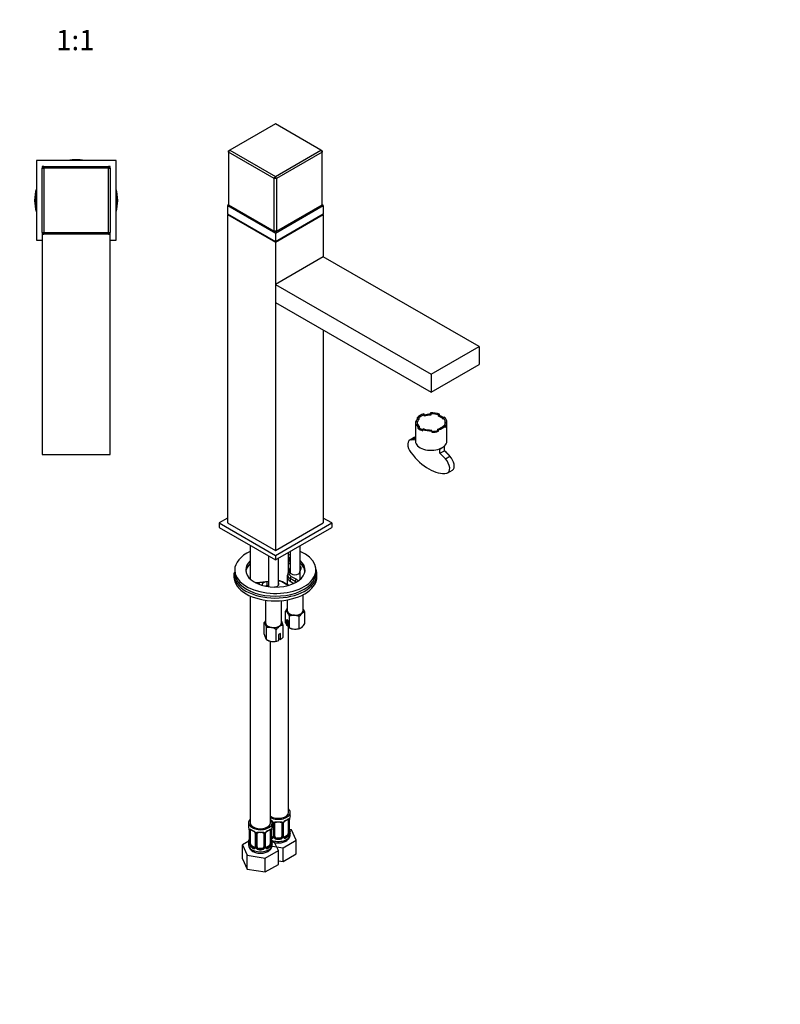
# Model space of a CAD drawing. Units: millimetres. Extents: x 0 to 849, y 0 to 1373.
# Drawn here: x 400 to 849, y 0 to 581 of the extents above; entities that cross this region are included whole.
import ezdxf
from ezdxf import colors
from ezdxf.entities.mleader import LeaderData, LeaderLine
from ezdxf.enums import TextEntityAlignment as Align
from ezdxf.math import Vec2, Vec3

# ---------------------------------------------------------------- set-up
doc = ezdxf.new("R2010")
doc.units = ezdxf.units.MM
for name, color, linetype in [('DV5_Défaut', 7, 'Continuous'), ('DV7_Défaut', 7, 'Continuous'), ('Défaut', 7, 'Continuous')]:
    doc.layers.add(name, color=color, linetype=linetype)
doc.styles.add('SEACAD_ArialB', font='arialbd.ttf')

# ---------------------------------------------------------------- blocks, each defined once
blk = doc.blocks.new('_DOT')
at = {"color": 0}
blk.add_line((0, 0), (-1, 0), dxfattribs=at)
at = {"color": 0, "const_width": 0.333}
blk.add_lwpolyline([(-0.1665, 0, 1), (0.1665, 0, 1)], format="xyb", close=True, dxfattribs=at)
blk = doc.blocks.new('SE4')
at = {"layer": 'DV5_Défaut', "color": 7, "linetype": 'Continuous'}
for p, q in [((456.75, 498.11), (409.75, 498.11)), ((409.75, 498.11), (409.75, 451.11)), ((414.25, 494.61), (413.25, 494.61)), ((413.25, 494.61), (413.25, 493.61)), ((413.25, 493.61), (414.25, 494.61)), ((414.25, 494.61), (452.25, 494.61)), ((414.25, 493.61), (414.25, 494.61)), ((453.25, 494.61), (452.25, 494.61)), ((452.25, 494.61), (452.25, 493.61)), ((452.25, 494.61), (453.25, 493.61)), ((453.25, 493.61), (453.25, 494.61)), ((456.75, 451.11), (456.75, 498.11)), ((413.25, 455.61), (413.25, 493.61)), ((413.25, 493.61), (414.25, 493.61)), ((414.25, 493.61), (414.25, 455.61)), ((452.25, 493.61), (414.25, 493.61)), ((452.25, 455.61), (452.25, 493.61)), ((452.25, 493.61), (453.25, 493.61)), ((453.25, 493.61), (453.25, 455.61)), ((413.25, 455.61), (413.25, 454.61)), ((413.25, 455.61), (414.25, 455.61)), ((414.25, 454.61), (413.25, 455.61)), ((413.25, 454.61), (414.25, 454.61)), ((413.25, 454.61), (413.25, 324.61)), ((414.25, 455.61), (452.25, 455.61)), ((414.25, 454.61), (414.25, 455.61)), ((452.25, 454.61), (414.25, 454.61)), ((452.25, 455.61), (452.25, 454.61)), ((453.25, 455.61), (452.25, 454.61)), ((452.25, 455.61), (453.25, 455.61)), ((452.25, 454.61), (453.25, 454.61)), ((453.25, 454.61), (453.25, 455.61)), ((453.25, 324.61), (453.25, 454.61)), ((409.75, 451.11), (413.25, 451.11)), ((453.25, 451.11), (456.75, 451.11)), ((413.25, 324.61), (453.25, 324.61))]:
    blk.add_line(p, q, dxfattribs=at)
for radius, start, end in [(24, 78.28415, 101.71585), (24.5, 163.57358, 196.42642), (24, 168.28415, 191.71585), (24.5, 343.57358, 16.42642), (24, 0, 11.71585), (24, 348.28415, 0)]:
    blk.add_arc((433.25, 474.61), radius, start, end, dxfattribs=at)
blk = doc.blocks.new('SE6')
at = {"layer": 'DV7_Défaut', "color": 7, "linetype": 'Continuous'}
for p, q in [((550.79, 519.75), (523.92, 504.24)), ((577.66, 504.24), (550.79, 519.75)), ((523.92, 504.24), (523.21, 503.83)), ((523.21, 503.01), (523.92, 504.24)), ((523.21, 503.01), (523.21, 503.83)), ((550.08, 487.5), (523.21, 503.01)), ((523.21, 503.01), (523.21, 471.98)), ((523.92, 504.24), (550.79, 488.72)), ((550.79, 488.72), (577.66, 504.24)), ((578.37, 503.01), (551.5, 487.5)), ((577.66, 504.24), (578.37, 503.01)), ((577.66, 504.24), (578.37, 503.83)), ((578.37, 503.83), (578.37, 503.01)), ((578.37, 471.98), (578.37, 503.01)), ((550.08, 487.5), (550.79, 488.72)), ((551.5, 487.5), (550.79, 488.72)), ((550.08, 456.47), (550.08, 487.5)), ((551.5, 487.5), (550.08, 487.5)), ((551.5, 487.5), (551.5, 456.47)), ((523.21, 471.98), (522.51, 471.58)), ((522.51, 471.58), (550.79, 455.25)), ((522.51, 471.58), (522.51, 466.68)), ((523.21, 471.98), (550.08, 456.47)), ((550.79, 455.25), (579.07, 471.58)), ((551.5, 456.47), (578.37, 471.98)), ((579.07, 471.58), (578.37, 471.98)), ((579.07, 471.58), (579.07, 466.68)), ((522.51, 466.68), (550.79, 450.35)), ((522.86, 466.47), (522.51, 466.27)), ((522.51, 466.27), (550.79, 449.94)), ((522.51, 466.27), (522.51, 284.19)), ((550.79, 450.35), (579.07, 466.68)), ((550.79, 449.94), (579.07, 466.27)), ((579.07, 466.27), (578.72, 466.47)), ((579.07, 466.27), (579.07, 441.37)), ((551.5, 456.47), (550.08, 456.47)), ((550.79, 456.06), (550.08, 456.47)), ((550.79, 456.06), (551.5, 456.47)), ((550.79, 455.25), (550.79, 450.35)), ((550.79, 449.94), (550.79, 267.86)), ((579.07, 441.37), (550.79, 425.04)), ((671, 388.29), (579.07, 441.37)), ((550.79, 425.04), (642.71, 371.96)), ((550.79, 425.04), (550.79, 414.42)), ((550.79, 414.42), (642.71, 361.35)), ((579.07, 398.09), (579.07, 284.19)), ((642.71, 371.96), (671, 388.29)), ((671, 388.29), (671, 377.68)), ((642.71, 361.35), (671, 377.68)), ((642.71, 371.96), (642.71, 361.35)), ((642.31, 349.18), (642.56, 348.63)), ((642.31, 349.18), (642.31, 348.36)), ((633.46, 343.84), (633.46, 332.41)), ((634.42, 343.93), (633.47, 344.08)), ((634.42, 343.75), (634.42, 343.93)), ((634.51, 346.31), (635.45, 346.16)), ((634.51, 346.31), (634.51, 345.49)), ((634.51, 345.49), (635.45, 345.35)), ((635.45, 346.16), (635.45, 345.35)), ((638.7, 348.04), (638.44, 348.58)), ((638.7, 347.22), (638.7, 348.04)), ((642.31, 348.36), (642.56, 347.82)), ((642.56, 348.63), (642.56, 347.82)), ((646.99, 347.95), (647.69, 348.35)), ((646.99, 347.13), (646.99, 347.95)), ((646.99, 347.13), (647.69, 347.53)), ((647.69, 347.53), (647.69, 348.35)), ((650.51, 346.71), (649.82, 346.31)), ((649.82, 346.31), (649.82, 345.5)), ((651.01, 342.94), (651.01, 343.75)), ((651.01, 343.75), (651.95, 343.61)), ((651.95, 342.79), (651.95, 343.61)), ((651.96, 332.41), (651.96, 343.84)), ((634.91, 340.97), (635.6, 341.37)), ((634.91, 340.97), (634.91, 340.16)), ((634.91, 340.16), (635.6, 340.56)), ((635.6, 341.37), (635.6, 340.56)), ((638.43, 339.74), (637.74, 339.34)), ((637.74, 338.52), (637.74, 339.34)), ((643.12, 338.51), (642.87, 339.05)), ((643.12, 338.51), (643.12, 337.69)), ((646.73, 338.83), (646.73, 339.65)), ((646.73, 339.65), (646.98, 339.11)), ((646.73, 338.83), (646.98, 338.29)), ((646.98, 338.29), (646.98, 339.11)), ((650.92, 341.38), (649.97, 341.52)), ((650.92, 341.38), (650.92, 340.56)), ((651.01, 342.94), (651.95, 342.79)), ((632.75, 334.64), (630.06, 333.09)), ((631.13, 333.35), (633.46, 334.7)), ((647.84, 327.82), (647.69, 327.91)), ((647.84, 327.82), (649.25, 328.64)), ((647.84, 325.29), (647.84, 327.82)), ((647.84, 325.29), (650.53, 326.84)), ((649.25, 328.64), (650.67, 329.45)), ((650.67, 329.45), (650.51, 329.54)), ((650.67, 326.75), (650.67, 329.45)), ((651.13, 321.97), (653.81, 323.52)), ((652.53, 313.77), (655.22, 315.32)), ((522.51, 287.05), (517.56, 284.19)), ((584.02, 284.19), (579.07, 287.05)), ((517.56, 284.19), (550.79, 265)), ((517.56, 284.19), (517.56, 281.58)), ((517.56, 281.58), (550.79, 262.39)), ((522.51, 284.19), (550.79, 267.86)), ((550.79, 265), (584.02, 284.19)), ((550.79, 267.86), (579.07, 284.19)), ((550.79, 262.39), (584.02, 281.58)), ((584.02, 284.19), (584.02, 281.58)), ((535.95, 270.96), (535.95, 251.07)), ((565.46, 250.92), (565.46, 270.86)), ((546.73, 264.73), (546.73, 246.6)), ((550.79, 265), (550.79, 262.39)), ((552.73, 247.58), (552.73, 263.51)), ((558.56, 255.35), (558.56, 266.87)), ((558.56, 263.7), (559.39, 263.22)), ((558.68, 262), (558.56, 262.07)), ((558.68, 260.36), (558.68, 262)), ((559.46, 267.39), (559.46, 254.72)), ((526.79, 256.43), (526.79, 254.8)), ((559.46, 257.86), (558.16, 254.25)), ((558.56, 260.44), (558.68, 260.36)), ((559.46, 255.97), (559.34, 255.65)), ((565.28, 255.25), (565.99, 257.22)), ((574.79, 254.8), (574.79, 256.43)), ((526.29, 253.98), (526.29, 252.35)), ((557.71, 252.55), (557.71, 247.87)), ((558.02, 253.45), (558.02, 251.82)), ((559.28, 255.23), (559.11, 254.73)), ((559.34, 255.65), (559.28, 255.23)), ((559.34, 254.96), (559.34, 255.65)), ((559.49, 251.41), (559.49, 249.77)), ((562.46, 249.69), (559.49, 251.41)), ((560.19, 252.63), (563.16, 250.92)), ((575.29, 252.35), (575.29, 253.98)), ((546.73, 249.69), (541.53, 249.07)), ((544.52, 249.23), (541.65, 248.89)), ((546.73, 249.55), (545.89, 249.45)), ((545.89, 247), (545.89, 249.45)), ((546.73, 247.1), (545.89, 247)), ((557.51, 247.65), (554.54, 249.37)), ((558.01, 247.7), (555.04, 249.42)), ((559.49, 249.77), (561.67, 248.51)), ((562.46, 249.69), (562.46, 248.9)), ((535.95, 241.09), (535.95, 107.13)), ((544.98, 238.6), (544.98, 225.2)), ((554.48, 225.2), (554.48, 238.36)), ((557.71, 238.78), (557.71, 232.55)), ((567.21, 232.55), (567.21, 241.85)), ((556.7, 225.3), (556.7, 232.2)), ((557.61, 227.23), (558.24, 226.44)), ((557.61, 223.6), (557.61, 227.23)), ((559.15, 222.28), (559.15, 229.18)), ((564.9, 221.99), (564.9, 228.9)), ((568.21, 224.73), (568.21, 231.63)), ((544.15, 218.53), (544.15, 225.43)), ((545.65, 215.31), (545.65, 222.21)), ((551.22, 214.44), (551.22, 221.35)), ((555.31, 216.8), (555.31, 223.7)), ((557.66, 223.57), (557.61, 223.6)), ((558.24, 223.72), (557.66, 223.57)), ((558.24, 226.44), (558.24, 222.81)), ((558.56, 113.26), (558.56, 222.58)), ((558.7, 222.47), (558.92, 222.34)), ((565.99, 222.34), (566.07, 222.38)), ((545.65, 215.31), (546.19, 214.99)), ((553.79, 218.97), (552.73, 218.36)), ((552.73, 218.36), (552.73, 214.73)), ((552.73, 215.91), (553.75, 215.32)), ((553.75, 215.32), (553.79, 215.34)), ((553.79, 215.34), (553.79, 218.97)), ((547.95, 107.13), (547.95, 214.33)), ((552.73, 214.73), (552.69, 214.71)), ((559.56, 111.79), (559.56, 113.26)), ((534.95, 107.13), (534.95, 105.66)), ((548.95, 105.66), (548.95, 107.13)), ((549.5, 107.15), (549.5, 99.09)), ((549.74, 106.94), (549.74, 98.88)), ((550.02, 98.81), (550.02, 106.88)), ((550.56, 99), (550.56, 107.06)), ((554.56, 107.06), (554.56, 99)), ((555.1, 106.88), (555.1, 98.81)), ((555.37, 98.88), (555.37, 106.94)), ((555.61, 99.09), (555.61, 107.15)), ((558.36, 108.93), (558.36, 100.86)), ((558.97, 109.02), (558.97, 100.95)), ((559.08, 101.11), (559.08, 109.17)), ((559.11, 101.2), (559.11, 109.26)), ((535.4, 103.14), (535.4, 95.07)), ((535.43, 103.05), (535.43, 94.99)), ((535.54, 94.83), (535.54, 102.89)), ((536.15, 94.74), (536.15, 102.8)), ((538.9, 101.03), (538.9, 92.97)), ((539.14, 100.82), (539.14, 92.76)), ((539.41, 92.69), (539.41, 100.75)), ((539.95, 92.88), (539.95, 100.94)), ((543.95, 100.94), (543.95, 92.88)), ((544.49, 100.75), (544.49, 92.69)), ((544.77, 92.76), (544.77, 100.82)), ((545, 92.97), (545, 101.03)), ((547.75, 102.8), (547.75, 94.74)), ((548.36, 102.89), (548.36, 94.83)), ((548.47, 94.99), (548.47, 103.05)), ((548.5, 95.07), (548.5, 103.14)), ((548.88, 98.82), (548.5, 99.04)), ((548.88, 98.82), (548.65, 98.69)), ((557.65, 99.64), (556.23, 98.82)), ((556.23, 98.82), (556.46, 98.69)), ((557.65, 99.64), (557.88, 99.51)), ((560.31, 103.04), (559.19, 103.21)), ((559.56, 100.19), (559.56, 101.44)), ((563.15, 96.92), (560.31, 103.04)), ((535.12, 96.25), (531.35, 94.07)), ((531.35, 94.07), (534.19, 87.96)), ((531.35, 85.91), (531.35, 94.07)), ((534.95, 95.31), (534.95, 94.07)), ((536.86, 93.52), (536.63, 93.38)), ((538.27, 92.7), (536.86, 93.52)), ((547.04, 93.52), (545.63, 92.7)), ((547.04, 93.52), (547.27, 93.38)), ((548.88, 93.45), (555.4, 92.44)), ((548.95, 94.07), (548.95, 95.31)), ((552.55, 90.8), (550.33, 95.57)), ((551.56, 98.18), (551.56, 98)), ((553.56, 98.18), (551.56, 98.18)), ((553.56, 98.18), (553.56, 98)), ((555.4, 92.44), (563.15, 96.92)), ((563.15, 88.76), (563.15, 96.92)), ((534.19, 87.96), (544.79, 86.32)), ((534.19, 79.79), (534.19, 87.96)), ((538.27, 92.7), (538.04, 92.57)), ((540.95, 92.06), (540.95, 91.87)), ((542.95, 92.06), (540.95, 92.06)), ((542.95, 92.06), (542.95, 91.87)), ((544.79, 86.32), (552.55, 90.8)), ((545.63, 92.7), (545.86, 92.57)), ((552.55, 82.63), (552.55, 90.8)), ((555.4, 84.28), (555.4, 92.44)), ((555.4, 84.28), (563.15, 88.76)), ((531.35, 85.91), (534.19, 79.79)), ((544.79, 78.15), (544.79, 86.32)), ((544.79, 78.15), (552.55, 82.63)), ((552.55, 84.72), (555.4, 84.28)), ((534.19, 79.79), (544.79, 78.15))]:
    blk.add_line(p, q, dxfattribs=at)
for centre, radius, start, end in [((527.29, 254.16), 1, 120.13097, 178.71245), ((551.73, 243.14), 7.09, 62.18947, 81.86507), ((559.66, 253.63), 1.62, 157.40997, 187.09605), ((540.41, 257.17), 8.19, 257.81385, 277.87904), ((546.02, 244.11), 5.34, 91.4829, 106.35946), ((564.3, 227.6), 8.88, 137.94119, 148.77846), ((558.39, 227.44), 10.67, 23.08612, 34.35283), ((555.97, 229.89), 2.43, 36.24994, 72.357), ((549.33, 225), 10.67, 23.08612, 36.35375), ((561.77, 222.46), 7.22, 87.96641, 111.28824), ((561.47, 221.89), 7.8, 63.90281, 85.92428), ((572.23, 224.51), 8.54, 131.64771, 149.12088), ((568.57, 228.59), 3.05, 96.72501, 131.18041), ((550.84, 219.95), 8.65, 132.70509, 140.64354), ((542.88, 223.68), 2.16, 20.8294, 53.90912), ((531.33, 218.68), 14.74, 13.83787, 23.03203), ((547.5, 215.9), 6.58, 81.83746, 106.37575), ((547, 214.46), 8.08, 58.49398, 79.77254), ((557.91, 215.86), 8.65, 122.48656, 140.64354), ((555.27, 219.75), 3.95, 89.4979, 120.5021), ((541.69, 220.41), 14.01, 13.59674, 23.27316), ((568.51, 230.48), 12.89, 203.68441, 212.26739), ((559.72, 224.29), 2.09, 225.02818, 254.09356), ((562.58, 229.28), 7.8, 243.90281, 265.92428), ((562.28, 228.72), 7.22, 267.96641, 291.28824), ((564.54, 225.03), 3.05, 276.72501, 311.18041), ((560.88, 229.11), 8.54, 311.64771, 329.12088), ((558.46, 222.05), 14.74, 193.83787, 203.03203), ((546.92, 217.05), 2.16, 200.8294, 233.90912), ((549.87, 222.2), 8.08, 238.49398, 259.77254), ((547.65, 223.22), 9.99, 307.94804, 320.01838), ((549.37, 220.76), 6.58, 261.83746, 286.37575), ((551.26, 218.39), 3.95, 269.49782, 291.97141), ((573.73, 106.98), 14.86, 163.60597, 169.25206), ((520.78, 100.86), 14.86, 10.74783, 16.39413), ((547.44, 106.23), 2.5, 29.81977, 66.99983), ((547.77, 106.64), 1.85, 27.81756, 66.90996), ((563.12, 100.86), 14.86, 163.60597, 169.25206), ((549.01, 107.22), 0.49, 353.05433, 35.46116), ((548.58, 106.92), 1.16, 1.0203, 28.27498), ((550.8, 106.89), 0.785, 144.97125, 180.86406), ((554.31, 106.89), 0.785, 359.13105, 35.03364), ((556.53, 106.92), 1.16, 151.71862, 178.9861), ((557.67, 106.23), 2.5, 113.00039, 150.18002), ((556.21, 107.19), 0.587, 147.83805, 183.41602), ((557.34, 106.63), 1.85, 112.9811, 151.85868), ((554.02, 114.58), 6.75, 292.63702, 307.43313), ((557.86, 109.06), 1.1, 357.68409, 19.52604), ((562.63, 109.13), 3.55, 170.00785, 179.34544), ((531.87, 103.01), 3.55, 0.6583, 9.98841), ((536.65, 102.94), 1.11, 160.49269, 182.29717), ((540.34, 108.19), 6.45, 232.21853, 247.71132), ((536.83, 100.11), 2.5, 29.81977, 66.99983), ((537.17, 100.52), 1.85, 27.81756, 66.90996), ((538.4, 101.1), 0.49, 353.05433, 35.46116), ((537.97, 100.8), 1.16, 1.0203, 28.27498), ((540.19, 100.77), 0.785, 144.97125, 180.86406), ((543.71, 100.77), 0.785, 359.13105, 35.03364), ((545.93, 100.8), 1.16, 151.71862, 178.9861), ((547.07, 100.11), 2.5, 113.00039, 150.18002), ((545.6, 101.07), 0.587, 147.83805, 183.41602), ((546.73, 100.51), 1.85, 112.9811, 151.85868), ((543.41, 108.45), 6.75, 292.63702, 307.43313), ((547.26, 102.94), 1.1, 357.68409, 19.52604), ((552.02, 103.01), 3.55, 170.00785, 179.34544), ((548.96, 98.86), 0.779, 325.29366, 1.02771), ((556.15, 98.86), 0.779, 178.96595, 214.71268), ((555.85, 99.04), 0.24, 165.84969, 225.20959), ((556.61, 100.73), 2.32, 313.18423, 351.24637), ((556.07, 100.98), 2.89, 348.04934, 359.49307), ((560.37, 101.07), 1.29, 178.17711, 196.67599), ((560.15, 101.16), 1.04, 177.76257, 193.85568), ((573.73, 106.24), 14.86, 190.74794, 196.39403), ((539.3, 94.19), 4.33, 181.50095, 244.1504), ((520.78, 100.12), 14.86, 343.60587, 349.25217), ((534.42, 95.02), 0.977, 346.22208, 3.65302), ((534.14, 94.95), 1.29, 343.33854, 1.80837), ((538.44, 94.86), 2.89, 180.50925, 191.94833), ((537.89, 94.61), 2.32, 188.75417, 226.81523), ((546.01, 94.61), 2.32, 313.18423, 351.24637), ((545.47, 94.86), 2.89, 348.04934, 359.49307), ((549.76, 94.95), 1.29, 178.17711, 196.67599), ((548.86, 99.04), 0.972, 248.2645, 320.21211), ((549.54, 95.03), 1.04, 177.76257, 193.85568), ((563.12, 100.12), 14.86, 190.74794, 196.39403), ((548.93, 99.38), 0.746, 247.83029, 299.92233), ((551.11, 98.83), 1.1, 180.83698, 209.49085), ((551.65, 99.16), 1.72, 210.28712, 265.04531), ((551.74, 99.19), 1.21, 206.8319, 261.53893), ((553.38, 99.19), 1.2, 278.24899, 333.38019), ((553.47, 99.16), 1.72, 274.95482, 329.71275), ((554, 98.83), 1.1, 330.50418, 359.16799), ((556.26, 99.04), 0.972, 219.78724, 297.13404), ((556.18, 99.37), 0.735, 239.14, 292.80783), ((538.25, 92.92), 0.972, 242.86661, 320.21211), ((538.33, 93.26), 0.746, 247.83029, 299.92233), ((538.36, 92.74), 0.779, 325.29366, 1.02771), ((540.51, 92.71), 1.1, 180.83698, 209.49085), ((541.04, 93.03), 1.72, 210.28712, 265.04531), ((541.13, 93.07), 1.21, 206.8319, 261.53893), ((542.78, 93.06), 1.2, 278.24899, 333.38019), ((542.86, 93.03), 1.72, 274.95482, 329.71275), ((543.4, 92.71), 1.1, 330.50418, 359.16799), ((545.54, 92.74), 0.779, 178.96595, 214.71268), ((545.65, 92.92), 0.972, 219.78724, 297.13404), ((545.25, 92.91), 0.24, 165.84969, 225.20959), ((545.57, 93.25), 0.735, 239.14, 292.80783)]:
    blk.add_arc(centre, radius, start, end, dxfattribs=at)
for centre, major_axis, ratio, start_param, end_param in [((642.71, 343.84), (-9.25, 0), 0.57735, 4.144928, 4.756251), ((642.71, 343.84), (9.25, 0), 0.57735, 3.097731, 3.709053), ((642.71, 343.03), (-9.25, 0), 0.57735, 5.803449, 6.089977), ((642.71, 343.84), (8.3, 0), 0.57735, 3.123223, 3.683561), ((642.71, 343.03), (-8.3, 0), 0.57735, 5.777956, 6.197864), ((642.71, 343.84), (-9.25, 0), 0.57735, 5.192126, 5.803449), ((642.71, 343.84), (-8.3, 0), 0.57735, 5.217618, 5.777956), ((642.71, 343.03), (-9.25, 0), 0.57735, 4.756251, 5.161512), ((642.71, 343.03), (-8.3, 0), 0.57735, 4.730759, 5.217618), ((642.71, 343.84), (8.3, 0), 0.57735, 1.028828, 1.589166), ((642.71, 343.03), (8.3, 0), 0.57735, 0.541969, 1.028828), ((642.71, 343.03), (9.25, 0), 0.57735, 0.677078, 1.003336), ((642.71, 343.84), (-8.3, 0), 0.57735, 3.123223, 3.683561), ((642.71, 343.84), (-9.25, 0), 0.57735, 3.097731, 3.709053), ((642.71, 343.03), (-9.25, 0), 0.57735, 0.567461, 1.003336), ((642.71, 343.03), (-8.3, 0), 0.57735, 0.541969, 0.928316), ((642.71, 343.84), (9.25, 0), 0.57735, 4.144928, 4.756251), ((642.71, 343.84), (-8.3, 0), 0.57735, 1.028828, 1.589166), ((642.71, 343.03), (8.3, 0), 0.57735, 4.761289, 5.217618), ((642.71, 343.03), (9.25, 0), 0.57735, 4.756251, 5.192126), ((642.71, 343.84), (8.3, 0), 0.57735, 5.217618, 5.777956), ((642.71, 343.84), (9.25, 0), 0.57735, 5.192126, 5.803449), ((642.71, 343.03), (8.3, 0), 0.57735, 5.944907, 6.264815), ((642.71, 343.03), (9.25, 0), 0.57735, 5.803449, 6.239323), ((632.81, 328.33), (2.75, -4.76), 0.57735, 2.803139, 4.945807), ((641.28, 303.04), (-16.6, 28.76), 0.57735, -0.445952, -0.338454), ((635.5, 329.88), (2.75, -4.76), 0.57735, 2.907623, 3.141593), ((642.71, 332.41), (9.25, 0), 0.57735, 3.141593, 5.27985), ((642.71, 332.41), (-9.25, 0), 0.57735, 2.574132, 3.141593), ((641.3, 338.8), (13.91, -24.09), 0.57735, 4.933218, 6.068561), ((642.71, 332.41), (9.25, 0), 0.57735, -1.003336, -0.785398), ((642.71, 332.41), (9.25, 0), 0.57735, -0.785398, -0.567461), ((643.97, 304.59), (-16.6, 28.76), 0.57735, -1.217972, -1.068464), ((644.11, 304.67), (-16.5, 28.58), 0.57735, -1.218218, -1.070227), ((641.28, 303.04), (-16.6, 28.76), 0.57735, -1.217972, -1.068464), ((649.78, 318.53), (-2.75, 4.76), 0.57735, 2.939558, 5.145857), ((652.47, 320.08), (-2.75, 4.76), 0.57735, 3.141593, 5.145857), ((550.79, 256.43), (-24, 0), 0.57735, 0, 4.054894), ((550.79, 256.43), (-24, 0), 0.57735, 5.378947, 6.283185), ((550.79, 256.43), (-17.5, 0), 0.57735, 0, 3.718544), ((550.79, 256.43), (-17.5, 0), 0.57735, 5.724464, 6.283185), ((550.79, 256.43), (-17.5, 0), 0.57735, 4.194241, 4.252473), ((550.79, 254.8), (-17.5, 0), 0.57735, 4.194241, 4.252473), ((559.39, 262.41), (0.5, 0.866), 0.57735, 0.785398, 2.356194), ((555.14, 259.96), (-5, 0), 0.57735, 3.672164, 3.926991), ((550.79, 254.8), (-17.5, 0), 0.57735, 5.724464, 6.202285), ((555.14, 258.32), (-5, 0), 0.57735, 3.672164, 3.926991), ((550.79, 254.8), (-17.5, 0), 0.57735, 3.222493, 3.718544), ((563.05, 257.57), (-3, 0), 0.57735, 2.937499, 3.779756), ((563.05, 255.12), (-3, 0), 0.57735, 3.714003, 3.779756), ((527.29, 254.16), (1, -0.022), 0.816428, 2.115078, 3.15994), ((550.79, 253.98), (24.5, 0), 0.57735, 3.128617, 3.148889), ((550.79, 253.98), (24.5, 0), 0.57735, 3.148889, 6.255403), ((550.79, 252.35), (24.5, 0), 0.57735, 3.141593, 6.283185), ((550.79, 254.8), (-24, 0), 0.57735, 0, 3.141593), ((551.71, 247.73), (4, 0), 0.57735, 0.785398, 1.313043), ((562.46, 252.55), (4.75, 0), 0.57735, 2.803876, 3.522526), ((563.02, 253.45), (5, 0), 0.57735, 3.1468, 3.926991), ((563.02, 251.82), (5, 0), 0.57735, 3.141593, 3.926991), ((559.11, 253.92), (0.941, -0.337), 0.79955, 1.849945, 3.141387), ((563.02, 254.26), (4, 0), 0.57735, 2.937499, 3.926991), ((562.28, 255.31), (-3, 0), 0.57735, 0.045634, 3.109735), ((560.19, 251.82), (0.5, 0.866), 0.57735, 0.785398, 2.356194), ((563.16, 250.1), (0.5, 0.866), 0.57735, 0.785398, 2.356194), ((560.34, 249.28), (-4, 0), 0.57735, 3.421899, 3.926991), ((550.79, 253.98), (24.5, 0), 0.57735, -0.027783, 0), ((540.44, 252.28), (6, 0), 0.57735, 4.490107, 4.916483), ((541.65, 248.07), (0.119, -0.993), 0.165487, 2.516192, 3.141593), ((545.98, 247.72), (3, 0), 0.57735, 2.078766, 3.344745), ((545.98, 245.27), (3, 0), 0.57735, 1.602076, 1.914229), ((549.73, 245.2), (4.75, 0), 0.57735, -3.875196, -3.738885), ((549.73, 245.61), (-4.25, 0), 0.57735, -0.626188, -0.469772), ((549.91, 248.16), (-3, 0), 0.57735, 1.709027, 3.486596), ((554.54, 248.55), (-0.5, -0.866), 0.57735, 3.141593, 3.926991), ((557.51, 246.83), (-0.5, -0.866), 0.57735, 3.14207, 3.926991), ((560.34, 249.28), (-4, 0), 0.57735, 0.785398, 1.033843), ((560.34, 248.47), (-3, 0), 0.57735, 3.58745, 3.926991), ((562.46, 232.55), (5, 0), 0.57735, 2.824032, 3.578857), ((562.46, 232.55), (4.75, 0), 0.57735, 3.141593, 6.283185), ((562.46, 232.55), (-5, 0), 0.57735, 2.531659, 3.459153), ((562.46, 232.55), (-5, 0), 0.57735, 0.437264, 1.484462), ((562.46, 232.55), (-5, 0), 0.57735, 1.484462, 2.531659), ((549.73, 225.2), (5, 0), 0.57735, 2.824032, 3.403392), ((549.73, 225.2), (-5, 0), 0.57735, 0.261799, 1.308997), ((549.73, 225.2), (4.75, 0), 0.57735, 3.141593, 6.283185), ((549.73, 225.2), (-5, 0), 0.57735, 1.308997, 2.356194), ((549.73, 225.2), (-5, 0), 0.57735, 2.356194, 3.403392), ((549.73, 225.2), (5, 0), 0.57735, 0.261799, 0.31756), ((562.46, 224.38), (-5, 0), 0.57735, 0.785398, 1.484462), ((562.46, 224.38), (-5, 0), 0.57735, 1.484462, 2.356194), ((549.73, 217.03), (-5, 0), 0.57735, 0.785398, 1.308997), ((549.73, 217.03), (-5, 0), 0.57735, 1.308997, 2.205626), ((552.56, 113.26), (7, 0), 0.57735, 3.994115, 6.283185), ((552.56, 113.26), (6, 0), 0.57735, 3.83704, 6.283185), ((552.56, 113.26), (7, 0), 0.57735, 0, 0.5411), ((552.56, 111.79), (-7, 0), 0.57735, 2.989492, 3.141593), ((541.95, 107.13), (-7, 0), 0.57735, 0, 3.682692), ((541.95, 107.13), (-7, 0), 0.57735, 5.742086, 6.283185), ((541.95, 105.66), (7, 0), 0.57735, 3.141593, 3.293694), ((541.95, 107.13), (-6, 0), 0.57735, 0, 3.141593), ((541.95, 105.66), (-7, 0), 0.57735, 2.989492, 3.141593), ((549.77, 107.68), (0.359, 0.176), 0.358003, 3.115797, 4.05706), ((549.9, 107.15), (0.4, 0), 0.57735, 3.119254, 3.141591), ((549.9, 107.15), (0.4, 0), 0.57735, 3.141591, 4.298637), ((550.16, 107.09), (0.4, 0), 0.57735, 4.340743, 6.156403), ((550.29, 107.56), (-0.332, 0.222), 0.641506, 1.587428, 3.472604), ((551.56, 107.06), (-1, 0), 0.816497, 5.836672, 6.283185), ((552.56, 111.79), (-7, 0), 0.57735, 1.418695, 1.722897), ((551.56, 108.02), (0.035, 0.398), 0.123712, 2.191761, 3.15356), ((551.56, 108.02), (0.035, 0.398), 0.123712, 3.15356, 3.762557), ((552.56, 111.46), (6.6, 0), 0.57735, 4.560288, 4.86449), ((553.56, 108.02), (-0.035, 0.398), 0.123712, 2.520628, 3.129276), ((553.56, 108.02), (-0.035, 0.398), 0.123712, 3.129276, 4.091425), ((553.56, 107.06), (-1, 0), 0.816497, 3.141593, 3.588106), ((554.82, 107.56), (0.332, 0.222), 0.641506, 2.810581, 4.695758), ((554.95, 107.09), (-0.4, 0), 0.57735, 0.126783, 1.942443), ((555.21, 107.15), (-0.4, 0), 0.57735, 1.984548, 3.160628), ((555.34, 107.68), (-0.359, 0.176), 0.358003, 2.226125, 3.153954), ((556.46, 108.71), (-0.156, 0.368), 0.483207, 3.113188, 3.142103), ((556.46, 108.71), (-0.156, 0.368), 0.483207, 3.142103, 3.992305), ((552.56, 111.79), (7, 0), 0.57735, 5.345686, 5.649888), ((557.88, 109.53), (-0.247, 0.314), 0.658162, 3.141074, 3.838456), ((558.54, 109.53), (-0.373, -0.146), 0.85055, 0.542333, 2.42751), ((557.65, 108.52), (0.5, 0.866), 0.57735, 5.497787, 5.9443), ((558.6, 109.11), (-0.4, 0), 0.57735, 0.912181, 2.727841), ((558.71, 109.26), (-0.4, 0), 0.57735, 2.769946, 3.141593), ((535.8, 103.14), (0.4, 0), 0.57735, 3.141591, 3.513239), ((535.91, 102.99), (0.4, 0), 0.57735, 3.555344, 5.371005), ((535.97, 103.41), (0.373, -0.146), 0.85055, 3.855675, 5.740852), ((536.86, 102.4), (-0.5, 0.866), 0.57735, 0.338885, 0.785398), ((541.95, 105.66), (-7, 0), 0.57735, 0.633297, 0.937499), ((536.63, 103.41), (0.247, 0.314), 0.658162, 2.44473, 3.142136), ((538.04, 102.59), (0.156, 0.368), 0.483207, 2.29088, 3.155583), ((539.17, 101.56), (0.359, 0.176), 0.358003, 3.115797, 4.05706), ((539.3, 101.03), (0.4, 0), 0.57735, 3.119254, 3.141591), ((539.3, 101.03), (0.4, 0), 0.57735, 3.141591, 4.298637), ((539.55, 100.97), (0.4, 0), 0.57735, 4.340743, 6.156403), ((539.69, 101.43), (-0.332, 0.222), 0.641506, 1.587428, 3.472604), ((540.95, 100.94), (-1, 0), 0.816497, 5.836672, 6.283185), ((541.95, 105.66), (-7, 0), 0.57735, 1.418695, 1.722897), ((540.95, 101.9), (0.035, 0.398), 0.123712, 2.191761, 3.15356), ((540.95, 101.9), (0.035, 0.398), 0.123712, 3.15356, 3.762557), ((541.95, 105.34), (6.6, 0), 0.57735, 4.560288, 4.86449), ((542.95, 101.9), (-0.035, 0.398), 0.123712, 2.520628, 3.129276), ((542.95, 101.9), (-0.035, 0.398), 0.123712, 3.129276, 4.091425), ((542.95, 100.94), (-1, 0), 0.816497, 3.141593, 3.588106), ((544.21, 101.43), (0.332, 0.222), 0.641506, 2.810581, 4.695758), ((544.35, 100.97), (-0.4, 0), 0.57735, 0.126783, 1.942443), ((544.6, 101.03), (-0.4, 0), 0.57735, 1.984548, 3.160628), ((544.73, 101.56), (-0.359, 0.176), 0.358003, 2.226125, 3.153954), ((545.86, 102.59), (-0.156, 0.368), 0.483207, 3.142103, 3.992305), ((545.86, 102.59), (-0.156, 0.368), 0.483207, 3.113188, 3.142103), ((541.95, 105.66), (7, 0), 0.57735, 5.345686, 5.649888), ((547.27, 103.41), (-0.247, 0.314), 0.658162, 3.141074, 3.838456), ((547.93, 103.41), (-0.373, -0.146), 0.85055, 0.542333, 2.42751), ((547.04, 102.4), (0.5, 0.866), 0.57735, 5.497787, 5.9443), ((547.99, 102.99), (-0.4, 0), 0.57735, 0.912181, 2.727841), ((548.1, 103.14), (-0.4, 0), 0.57735, 2.769946, 3.141593), ((552.56, 100.19), (7, 0), 0.57735, 4.094155, 6.283185), ((548.88, 99.64), (-0.5, 0.866), 0.57735, 2.356194, 3.141593), ((549.77, 98.63), (0.333, -0.222), 0.670791, 3.11908, 4.652076), ((549.9, 99.09), (0.4, 0), 0.57735, 3.116582, 3.141593), ((549.9, 99.09), (0.4, 0), 0.57735, 3.141593, 4.298637), ((550.16, 99.03), (-0.4, 0), 0.57735, 1.19915, 3.01481), ((551.56, 99), (1, 0), 0.816497, 3.141593, 3.588106), ((553.56, 99), (1, 0), 0.816497, 5.836672, 6.283185), ((554.95, 99.03), (0.4, 0), 0.57735, 3.268375, 5.084035), ((555.21, 99.09), (-0.4, 0), 0.57735, 1.984548, 3.141593), ((555.34, 98.63), (-0.333, -0.222), 0.670791, 1.631109, 3.17426), ((556.23, 99.64), (0.5, 0.866), 0.57735, 3.20604, 3.926991), ((552.56, 101.76), (6.6, 0), 0.57735, 5.345686, 5.649888), ((552.56, 101.44), (7, 0), 0.57735, 5.345686, 5.649888), ((557.65, 100.46), (0.5, 0.866), 0.57735, 3.926991, 5.051274), ((557.88, 99.18), (0.247, -0.314), 0.658162, 0.696863, 2.267659), ((557.65, 100.46), (0.5, 0.866), 0.57735, 5.051274, 5.497787), ((558.54, 100.48), (0.392, -0.078), 0.178244, 4.04041, 5.925586), ((558.6, 101.05), (0.4, 0), 0.57735, 4.053773, 5.869434), ((558.71, 101.2), (-0.4, 0), 0.57735, 2.769946, 3.141593), ((559.08, 100.86), (0.387, -0.103), 0.80707, 0.211083, 1.781879), ((558.76, 103.39), (-0.395, -0.063), 0.166114, 2.62932, 3.429422), ((559.08, 102.01), (-0.387, -0.103), 0.80707, 2.93051, 4.436462), ((552.56, 101.76), (-6.6, 0), 0.57735, 3.017713, 3.265472), ((558.76, 100.78), (-0.381, -0.123), 0.86268, 2.555043, 3.156544), ((552.56, 101.44), (-7, 0), 0.57735, 2.989492, 3.293694), ((541.95, 95.31), (7, 0), 0.57735, 2.989492, 3.293694), ((541.95, 94.07), (-7, 0), 0.57735, 0, 3.141593), ((535.43, 95.89), (0.387, -0.103), 0.80707, 1.846723, 3.352676), ((535.43, 94.74), (-0.387, -0.103), 0.80707, 4.501306, 6.072102), ((541.95, 95.64), (6.6, 0), 0.57735, 3.017713, 3.265472), ((535.75, 97.27), (0.395, -0.063), 0.166114, 2.853764, 3.653865), ((535.75, 94.66), (0.381, -0.123), 0.86268, 3.124242, 3.728142), ((535.8, 95.07), (0.4, 0), 0.57735, 3.141593, 3.513239), ((535.91, 94.92), (-0.4, 0), 0.57735, 0.413752, 2.229412), ((535.97, 94.35), (-0.392, -0.078), 0.178244, 0.357599, 2.242775), ((536.86, 94.33), (-0.5, 0.866), 0.57735, 0.785398, 1.231911), ((536.86, 94.33), (0.5, -0.866), 0.57735, 4.373504, 5.497787), ((536.63, 93.06), (-0.247, -0.314), 0.658162, 4.015526, 5.586322), ((541.95, 95.64), (-6.6, 0), 0.57735, 0.633297, 0.937499), ((541.95, 95.64), (6.6, 0), 0.57735, 5.345686, 5.649888), ((547.04, 94.33), (0.5, 0.866), 0.57735, 3.926991, 5.051274), ((547.27, 93.06), (0.247, -0.314), 0.658162, 0.696863, 2.267659), ((547.04, 94.33), (0.5, 0.866), 0.57735, 5.051274, 5.497787), ((547.93, 94.35), (0.392, -0.078), 0.178244, 4.04041, 5.925586), ((547.99, 94.92), (0.4, 0), 0.57735, 4.053773, 5.869434), ((548.1, 95.07), (-0.4, 0), 0.57735, 2.769946, 3.141593), ((548.47, 94.74), (0.387, -0.103), 0.80707, 0.211083, 1.781879), ((552.56, 101.76), (-6.6, 0), 0.57735, 0.90876, 0.937499), ((548.65, 98.36), (-0.156, -0.368), 0.483207, 3.861676, 4.554847), ((548.15, 97.27), (-0.395, -0.063), 0.166114, 2.62932, 3.429422), ((548.47, 95.89), (-0.387, -0.103), 0.80707, 2.93051, 4.436462), ((541.95, 95.64), (-6.6, 0), 0.57735, 3.017713, 3.265472), ((548.15, 94.66), (-0.381, -0.123), 0.86268, 2.555043, 3.156544), ((541.95, 95.31), (-7, 0), 0.57735, 2.989492, 3.293694), ((550.29, 98.51), (-0.355, -0.185), 0.387288, 0.98259, 2.867767), ((551.56, 99), (-1, 0), 0.816497, 0.446513, 1.570796), ((551.56, 97.67), (-0.035, -0.398), 0.123712, 3.762557, 5.333353), ((552.56, 101.44), (7, 0), 0.57735, 4.560288, 4.86449), ((552.56, 101.76), (-6.6, 0), 0.57735, 1.418695, 1.722897), ((553.56, 99), (1, 0), 0.816497, 4.712389, 5.836672), ((553.56, 97.67), (0.035, -0.398), 0.123712, 0.949832, 2.520628), ((554.82, 98.51), (0.355, -0.185), 0.387288, 3.415419, 5.300595), ((556.46, 98.36), (0.156, -0.368), 0.483207, 0.850713, 2.421509), ((541.95, 95.31), (-7, 0), 0.57735, 0.633297, 0.937499), ((538.04, 92.24), (-0.156, -0.368), 0.483207, 3.861676, 5.432473), ((538.27, 93.52), (-0.5, 0.866), 0.57735, 2.356194, 3.141593), ((539.17, 92.51), (0.333, -0.222), 0.670791, 3.11908, 4.652076), ((539.3, 92.97), (0.4, 0), 0.57735, 3.141593, 4.298637), ((539.3, 92.97), (0.4, 0), 0.57735, 3.116582, 3.141593), ((539.55, 92.91), (-0.4, 0), 0.57735, 1.19915, 3.01481), ((539.69, 92.38), (-0.355, -0.185), 0.387288, 0.98259, 2.867767), ((540.95, 92.88), (1, 0), 0.816497, 3.141593, 3.588106), ((540.95, 92.88), (-1, 0), 0.816497, 0.446513, 1.570796), ((540.95, 91.55), (-0.035, -0.398), 0.123712, 3.762557, 5.333353), ((541.95, 95.31), (7, 0), 0.57735, 4.560288, 4.86449), ((541.95, 95.64), (-6.6, 0), 0.57735, 1.418695, 1.722897), ((542.95, 92.88), (1, 0), 0.816497, 4.712389, 5.836672), ((542.95, 91.55), (0.035, -0.398), 0.123712, 0.949832, 2.520628), ((542.95, 92.88), (1, 0), 0.816497, 5.836672, 6.283185), ((544.21, 92.38), (0.355, -0.185), 0.387288, 3.415419, 5.300595), ((544.35, 92.91), (0.4, 0), 0.57735, 3.268375, 5.084035), ((544.6, 92.97), (-0.4, 0), 0.57735, 1.984548, 3.141593), ((544.73, 92.51), (-0.333, -0.222), 0.670791, 1.631109, 3.17426), ((545.63, 93.52), (0.5, 0.866), 0.57735, 3.20604, 3.926991), ((545.86, 92.24), (0.156, -0.368), 0.483207, 0.850713, 2.421509), ((541.95, 95.31), (7, 0), 0.57735, 5.345686, 5.649888)]:
    blk.add_ellipse(centre, major_axis=major_axis, ratio=ratio, start_param=start_param, end_param=end_param, dxfattribs=at)
for points, knots in [([(650.53, 326.84), (650.57, 326.86), (650.6, 326.86), (650.65, 326.83), (650.67, 326.8), (650.67, 326.75)], [0, 0, 0, 0, 0.5, 0.5, 1, 1, 1, 1]), ([(575.25, 253.55), (575.27, 253.88), (575.31, 254.6), (575.12, 255.84), (574.86, 256.74), (574.7, 257.17)], [0, 0, 0, 0, 0.242485, 0.634653, 1, 1, 1, 1]), ([(558.66, 247.42), (558.47, 247.48), (558.23, 247.58), (558.06, 247.67), (558.01, 247.7)], [0, 0, 0, 0, 0.765785, 1, 1, 1, 1]), ([(550.16, 107.34), (550.22, 107.43), (550.3, 107.5), (550.49, 107.63), (550.6, 107.68), (550.83, 107.75), (550.96, 107.78), (551.22, 107.8), (551.36, 107.8), (551.5, 107.79)], [0, 0, 0, 0, 0.25, 0.25, 0.5, 0.5, 0.75, 0.75, 1, 1, 1, 1]), ([(550.63, 107.33), (550.64, 107.34), (550.67, 107.41), (550.82, 107.52), (551.11, 107.61), (551.38, 107.64), (551.51, 107.62), (551.52, 107.62)], [0, 0, 0, 0, 0.051563, 0.369872, 0.660279, 0.970005, 1, 1, 1, 1]), ([(553.59, 107.62), (553.62, 107.62), (553.76, 107.64), (554.02, 107.61), (554.3, 107.51), (554.45, 107.4), (554.49, 107.32), (554.5, 107.3)], [0, 0, 0, 0, 0.057371, 0.331896, 0.610926, 0.888028, 1, 1, 1, 1]), ([(553.62, 107.79), (553.76, 107.8), (553.89, 107.8), (554.16, 107.78), (554.28, 107.75), (554.52, 107.68), (554.63, 107.63), (554.81, 107.5), (554.89, 107.43), (554.96, 107.34)], [0, 0, 0, 0, 0.25, 0.25, 0.5, 0.5, 0.75, 0.75, 1, 1, 1, 1]), ([(558.12, 109.21), (558.14, 109.23), (558.2, 109.28), (558.28, 109.32), (558.31, 109.32), (558.31, 109.32)], [0, 0, 0, 0, 0.140891, 0.635903, 1, 1, 1, 1]), ([(558.2, 109.39), (558.28, 109.46), (558.36, 109.51), (558.51, 109.58), (558.58, 109.6), (558.7, 109.61), (558.75, 109.6), (558.84, 109.54), (558.88, 109.5), (558.9, 109.43)], [0, 0, 0, 0, 0.25, 0.25, 0.5, 0.5, 0.75, 0.75, 1, 1, 1, 1]), ([(535.6, 103.31), (535.63, 103.37), (535.67, 103.42), (535.76, 103.48), (535.81, 103.49), (535.93, 103.48), (536, 103.46), (536.15, 103.39), (536.22, 103.34), (536.31, 103.27)], [0, 0, 0, 0, 0.25, 0.25, 0.5, 0.5, 0.75, 0.75, 1, 1, 1, 1]), ([(536.2, 103.2), (536.2, 103.2), (536.2, 103.2), (536.26, 103.18), (536.34, 103.12), (536.38, 103.09)], [0, 0, 0, 0, 0.120987, 0.577463, 1, 1, 1, 1]), ([(539.55, 101.22), (539.61, 101.3), (539.69, 101.38), (539.88, 101.5), (539.99, 101.55), (540.22, 101.63), (540.35, 101.65), (540.61, 101.68), (540.75, 101.68), (540.89, 101.67)], [0, 0, 0, 0, 0.25, 0.25, 0.5, 0.5, 0.75, 0.75, 1, 1, 1, 1]), ([(540.02, 101.21), (540.03, 101.22), (540.07, 101.29), (540.21, 101.4), (540.5, 101.49), (540.77, 101.52), (540.9, 101.5), (540.91, 101.49)], [0, 0, 0, 0, 0.051563, 0.369872, 0.660279, 0.970005, 1, 1, 1, 1]), ([(542.99, 101.49), (543.01, 101.5), (543.15, 101.51), (543.42, 101.49), (543.69, 101.39), (543.85, 101.28), (543.88, 101.2), (543.89, 101.17)], [0, 0, 0, 0, 0.057371, 0.331896, 0.610926, 0.888028, 1, 1, 1, 1]), ([(543.01, 101.67), (543.15, 101.68), (543.29, 101.68), (543.55, 101.65), (543.68, 101.63), (543.91, 101.55), (544.02, 101.5), (544.21, 101.38), (544.29, 101.3), (544.35, 101.22)], [0, 0, 0, 0, 0.25, 0.25, 0.5, 0.5, 0.75, 0.75, 1, 1, 1, 1]), ([(547.52, 103.09), (547.53, 103.1), (547.6, 103.15), (547.68, 103.2), (547.7, 103.2), (547.7, 103.2)], [0, 0, 0, 0, 0.140891, 0.635903, 1, 1, 1, 1]), ([(547.59, 103.27), (547.68, 103.34), (547.75, 103.39), (547.9, 103.46), (547.97, 103.48), (548.09, 103.49), (548.14, 103.48), (548.23, 103.42), (548.27, 103.37), (548.3, 103.31)], [0, 0, 0, 0, 0.25, 0.25, 0.5, 0.5, 0.75, 0.75, 1, 1, 1, 1]), ([(548.83, 96.02), (549.12, 95.9), (549.81, 95.65), (550.94, 95.4), (552.21, 95.29), (553.5, 95.32), (554.75, 95.51), (555.96, 95.86), (557.06, 96.36), (557.99, 97), (558.71, 97.75), (559.2, 98.53), (559.51, 99.37), (559.53, 99.88), (559.54, 100.15)], [0, 0, 0, 0, 0.07051, 0.160072, 0.249308, 0.33848, 0.428122, 0.51877, 0.611115, 0.705437, 0.786625, 0.863521, 0.937503, 1, 1, 1, 1]), ([(557.88, 99.51), (557.93, 99.56), (557.98, 99.61), (558.07, 99.75), (558.11, 99.83), (558.21, 100.09), (558.26, 100.28), (558.29, 100.47)], [0, 0, 0, 0, 0.25, 0.25, 0.5, 0.5, 1, 1, 1, 1]), ([(559.48, 100.82), (559.46, 100.74), (559.43, 100.68), (559.37, 100.59), (559.34, 100.56), (559.28, 100.53), (559.25, 100.54), (559.18, 100.59), (559.16, 100.64), (559.13, 100.7)], [0, 0, 0, 0, 0.25, 0.25, 0.5, 0.5, 0.75, 0.75, 1, 1, 1, 1]), ([(559.15, 100.88), (559.15, 100.88), (559.14, 100.89), (559.14, 100.9), (559.14, 100.91)], [0, 0, 0, 0, 0.4723624, 1, 1, 1, 1]), ([(535.38, 94.58), (535.35, 94.51), (535.32, 94.47), (535.26, 94.42), (535.23, 94.41), (535.17, 94.43), (535.13, 94.46), (535.08, 94.56), (535.05, 94.62), (535.03, 94.7)], [0, 0, 0, 0, 0.25, 0.25, 0.5, 0.5, 0.75, 0.75, 1, 1, 1, 1]), ([(535.37, 94.79), (535.37, 94.78), (535.36, 94.76), (535.36, 94.76), (535.36, 94.76)], [0, 0, 0, 0, 0.465482, 1, 1, 1, 1]), ([(536.22, 94.35), (536.24, 94.25), (536.25, 94.16), (536.3, 93.97), (536.33, 93.88), (536.43, 93.62), (536.52, 93.48), (536.63, 93.38)], [0, 0, 0, 0, 0.25, 0.25, 0.5, 0.5, 1, 1, 1, 1]), ([(537.42, 90.3), (537.63, 90.18), (538.12, 89.91), (539.12, 89.55), (540.33, 89.28), (541.61, 89.16), (542.89, 89.2), (544.15, 89.39), (545.35, 89.73), (546.46, 90.24), (547.39, 90.88), (548.1, 91.62), (548.6, 92.41), (548.9, 93.24), (548.92, 93.75), (548.93, 94.03)], [0, 0, 0, 0, 0.047426, 0.131349, 0.215048, 0.298444, 0.381779, 0.465554, 0.550268, 0.636569, 0.724717, 0.800591, 0.872454, 0.941594, 1, 1, 1, 1]), ([(547.27, 93.38), (547.32, 93.43), (547.37, 93.49), (547.46, 93.63), (547.5, 93.71), (547.6, 93.96), (547.65, 94.16), (547.68, 94.35)], [0, 0, 0, 0, 0.25, 0.25, 0.5, 0.5, 1, 1, 1, 1]), ([(548.54, 94.76), (548.54, 94.76), (548.54, 94.76), (548.53, 94.78), (548.53, 94.79)], [0, 0, 0, 0, 0.472362, 1, 1, 1, 1]), ([(548.87, 94.7), (548.85, 94.62), (548.82, 94.56), (548.77, 94.46), (548.74, 94.43), (548.67, 94.41), (548.64, 94.42), (548.58, 94.47), (548.55, 94.51), (548.53, 94.58)], [0, 0, 0, 0, 0.25, 0.25, 0.5, 0.5, 0.75, 0.75, 1, 1, 1, 1])]:
    blk.add_open_spline(points, degree=3, knots=knots, dxfattribs=at)
for points in [[(554.56, 225.94), (554.53, 226), (554.51, 226.06), (554.48, 226.11)], [(558.29, 109.24), (558.28, 109.27), (558.27, 109.29), (558.25, 109.31)], [(536.25, 103.19), (536.24, 103.17), (536.23, 103.15), (536.22, 103.12)], [(547.68, 103.12), (547.67, 103.15), (547.66, 103.17), (547.65, 103.19)], [(549.44, 98.85), (549.44, 98.83), (549.39, 98.8), (549.29, 98.75)], [(549.5, 99.1), (549.5, 98.98), (549.48, 98.9), (549.43, 98.86)], [(555.8, 98.74), (555.79, 98.73), (555.76, 98.78), (555.7, 98.87)], [(538.83, 92.73), (538.83, 92.71), (538.78, 92.67), (538.68, 92.63)], [(538.89, 92.97), (538.89, 92.85), (538.87, 92.78), (538.83, 92.74)], [(545.19, 92.61), (545.19, 92.61), (545.15, 92.65), (545.09, 92.75)]]:
    blk.add_open_spline(points, degree=3, dxfattribs=at)

msp = doc.modelspace()

# ---------------------------------------------------------------- block references
at = {"layer": 'Défaut'}
for name in ['SE6', 'SE4']:
    msp.add_blockref(name, (0, 0), dxfattribs=at)

# ---------------------------------------------------------------- texts
at = {"layer": 'Défaut', "color": 7, "linetype": 'Continuous', "style": 'SEACAD_ArialB'}
msp.add_text('1:1', height=12, dxfattribs=at).set_placement((421.38, 575.3), align=Align.TOP_LEFT)

# ---------------------------------------------------------------- leaders
at = {"layer": 'Défaut', "color": 7, "linetype": 'Continuous'}
ml = msp.add_multileader_mtext('Standard', dxfattribs=at)
ml.set_content('{\\pxsm0.9;\\fSolid Edge ISO|b1||i0||c0|p34;\\W1.;28/02/2023\\P}', color=256)
ml.set_leader_properties()
ml.set_arrow_properties(name='DOT')
ml.build(insert=Vec2(0, 0))
ml.multileader.update_dxf_attribs({"leader_type": 0, "dogleg_length": 0, "arrow_head_size": 12})
ctx = ml.context
ctx.base_point, ctx.char_height, ctx.arrow_head_size, ctx.landing_gap_size = Vec3(761.21, 1365.64), 12, 12, 4.2
notes = []
notes.append((ctx, [(0, (0, 0, 0), (0, 0), (1, 0), 1, [])]))
ctx.mtext.insert = Vec3(763.21, 1371.76)
for ctx, leaders in notes:
    for number, flags, end, landing, length, lines in leaders:
        leader = LeaderData()
        leader.index, (leader.has_last_leader_line, leader.has_dogleg_vector, leader.attachment_direction) = number, flags
        leader.last_leader_point, leader.dogleg_vector, leader.dogleg_length = Vec3(end), Vec3(landing), length
        for number, points, colour, breaks in lines:
            line = LeaderLine()
            line.index, line.vertices, line.color, line.breaks = number, Vec3.list(points), colors.encode_raw_color(colour), breaks
            leader.lines.append(line)
        ctx.leaders.append(leader)

doc.saveas('drawing.dxf')
